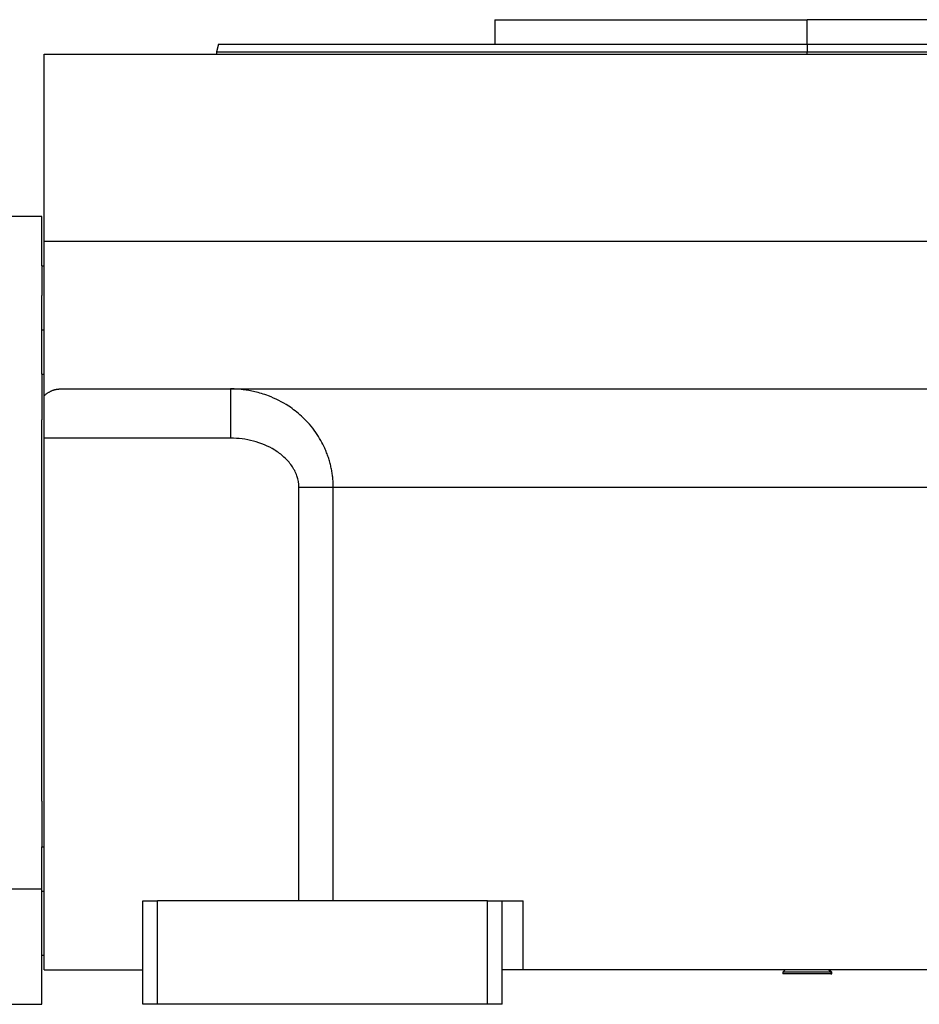
# Model space of a CAD drawing. Units: millimetres. Extents: x 449 to 4036, y 494 to 2656.
# Drawn here: x 3670 to 3853, y 1600 to 1800 of the extents above; entities that cross this region are included whole.
import ezdxf

# ---------------------------------------------------------------- set-up
doc = ezdxf.new("R2010")
doc.units = ezdxf.units.MM

msp = doc.modelspace()

# ---------------------------------------------------------------- linework, layer by layer
at = {"color": 7, "linetype": 'Continuous', "lineweight": 25}
for p, q in [((3767, 1800.07), (3767, 1795.07)), ((3767, 1800.07), (3830.5, 1800.07)), ((3830.5, 1795.07), (3830.5, 1800.07)), ((3894, 1800.07), (3830.5, 1800.07)), ((3710.91, 1795.09), (3710.5, 1793.56)), ((3830.5, 1795.07), (3830.5, 1793.57)), ((3675.5, 1755.07), (3675.5, 1793.07)), ((3675.5, 1793.07), (3985.5, 1793.07)), ((3710.5, 1793.59), (3710.5, 1793.07)), ((3675, 1760.07), (3665.87, 1760.07)), ((3675, 1750.07), (3675, 1760.07)), ((3675.5, 1723.73), (3675.5, 1755.07)), ((3675.5, 1755.07), (3985.5, 1755.07)), ((3675, 1750.07), (3675.5, 1750.07)), ((3675, 1750.07), (3675, 1744.07)), ((3675, 1728.07), (3675, 1744.07)), ((3675, 1728.07), (3675, 1718.8)), ((3675, 1728.07), (3675.5, 1728.07)), ((3678.88, 1725.07), (3982.12, 1725.07)), ((3675.5, 1715.07), (3675.5, 1723.73)), ((3675, 1641.34), (3675, 1718.8)), ((3713.33, 1715.07), (3675.5, 1715.07)), ((3675.5, 1607.07), (3675.5, 1715.07)), ((3727.21, 1621.07), (3727.21, 1705.07)), ((3926.81, 1705.07), (3734.19, 1705.07)), ((3734.19, 1621.07), (3734.19, 1705.07)), ((3675, 1641.34), (3675, 1632.07)), ((3675, 1632.07), (3675.5, 1632.07)), ((3675, 1623.51), (3675, 1632.07)), ((3663, 1623.51), (3675, 1623.51)), ((3675, 1616.07), (3675, 1623.51)), ((3695.5, 1600.07), (3695.5, 1621.07)), ((3695.5, 1621.07), (3698.5, 1621.07)), ((3698.5, 1600.07), (3698.5, 1621.07)), ((3765.5, 1621.07), (3698.5, 1621.07)), ((3765.5, 1600.07), (3765.5, 1621.07)), ((3765.5, 1621.07), (3768.5, 1621.07)), ((3768.5, 1600.07), (3768.5, 1621.07)), ((3768.5, 1621.07), (3772.76, 1621.07)), ((3772.76, 1607.07), (3772.76, 1621.07)), ((3675, 1610.07), (3675, 1616.07)), ((3675, 1610.07), (3675.5, 1610.07)), ((3675, 1600.07), (3675, 1610.07)), ((3675.5, 1607.07), (3695.5, 1607.07)), ((3772.76, 1607.07), (3768.5, 1607.07)), ((3888.24, 1607.07), (3772.76, 1607.07)), ((3826, 1607.07), (3825.5, 1606.57)), ((3825.5, 1606.57), (3825.5, 1606.27)), ((3835.28, 1606.57), (3825.5, 1606.57)), ((3835.28, 1606.27), (3825.5, 1606.27)), ((3835.5, 1606.57), (3835, 1607.07)), ((3835.28, 1606.57), (3835.28, 1606.27)), ((3835.28, 1606.57), (3835.5, 1606.57)), ((3835.28, 1606.27), (3835.5, 1606.27)), ((3835.5, 1606.27), (3835.5, 1606.57)), ((3663, 1600.07), (3675, 1600.07)), ((3698.5, 1600.07), (3695.5, 1600.07)), ((3765.5, 1600.07), (3698.5, 1600.07)), ((3768.5, 1600.07), (3765.5, 1600.07))]:
    msp.add_line(p, q, dxfattribs=at)
at = {"color": 8, "linetype": 'Continuous', "lineweight": 25}
for p, q in [((3830.5, 1793.07), (3830.5, 1793.57)), ((3675, 1737.07), (3675.5, 1737.07)), ((3675, 1623.07), (3675.5, 1623.07)), ((3834.8, 1607.07), (3835.28, 1606.57))]:
    msp.add_line(p, q, dxfattribs=at)
at = {"color": 7, "linetype": 'Continuous', "lineweight": 25}
for points in [[(3710.9, 1795.07), (3711.01, 1795.07), (3711.23, 1795.07), (3713.03, 1795.07), (3715.86, 1795.07), (3719.83, 1795.07), (3724.85, 1795.07), (3730.9, 1795.07), (3737.9, 1795.07), (3745.8, 1795.07), (3754.51, 1795.07), (3763.95, 1795.07), (3774.03, 1795.07), (3784.66, 1795.07), (3795.73, 1795.07), (3807.13, 1795.07), (3818.76, 1795.07), (3826.59, 1795.07), (3830.5, 1795.07)], [(3710.5, 1793.57), (3710.61, 1793.57), (3710.83, 1793.57), (3712.63, 1793.57), (3715.48, 1793.57), (3719.46, 1793.57), (3724.5, 1793.57), (3730.56, 1793.57), (3737.59, 1793.57), (3745.51, 1793.57), (3754.25, 1793.57), (3763.72, 1793.57), (3773.84, 1793.57), (3784.5, 1793.57), (3795.61, 1793.57), (3807.05, 1793.57), (3818.72, 1793.57), (3826.57, 1793.57), (3830.5, 1793.57)], [(3830.5, 1793.57), (3834.43, 1793.57), (3842.28, 1793.57), (3853.95, 1793.57), (3865.39, 1793.57), (3876.5, 1793.57), (3887.16, 1793.57), (3897.28, 1793.57), (3906.75, 1793.57), (3915.49, 1793.57), (3923.41, 1793.57), (3930.44, 1793.57), (3936.5, 1793.57), (3941.54, 1793.57), (3945.52, 1793.57), (3948.37, 1793.57), (3950.17, 1793.57), (3950.39, 1793.57), (3950.5, 1793.57)]]:
    msp.add_open_spline(points, degree=3, dxfattribs=at)
for points, knots in [([(3830.5, 1795.07), (3834.41, 1795.07), (3842.24, 1795.07), (3853.87, 1795.07), (3865.27, 1795.07), (3876.34, 1795.07), (3886.97, 1795.07), (3897.05, 1795.07), (3906.49, 1795.07), (3915.2, 1795.07), (3923.1, 1795.07), (3930.1, 1795.07), (3936.15, 1795.07), (3941.17, 1795.07), (3945.14, 1795.07), (3947.97, 1795.07), (3949.77, 1795.07), (3949.99, 1795.07), (3950.1, 1795.07)], [0, 0, 0, 0, 0.0625, 0.125, 0.1875, 0.25, 0.3125, 0.375, 0.4375, 0.5, 0.5625, 0.625, 0.6875, 0.75, 0.8125, 0.875, 0.9375, 1, 1, 1, 1]), ([(3675.5, 1723.73), (3675.57, 1723.79), (3675.7, 1723.9), (3675.89, 1724.05), (3676.09, 1724.19), (3676.3, 1724.33), (3676.5, 1724.45), (3676.71, 1724.56), (3676.92, 1724.66), (3677.13, 1724.75), (3677.34, 1724.83), (3677.55, 1724.9), (3677.77, 1724.95), (3677.99, 1725), (3678.21, 1725.03), (3678.43, 1725.06), (3678.65, 1725.07), (3678.8, 1725.07), (3678.88, 1725.07)], [0, 0, 0, 0, 0.063378, 0.126409, 0.18914, 0.251619, 0.313898, 0.376024, 0.438048, 0.500022, 0.561995, 0.624017, 0.68614, 0.748413, 0.810887, 0.87361, 0.936632, 1, 1, 1, 1]), ([(3734.19, 1705.07), (3734.19, 1705.22), (3734.19, 1705.52), (3734.17, 1705.97), (3734.15, 1706.43), (3734.11, 1706.89), (3734.06, 1707.36), (3734, 1707.82), (3733.93, 1708.3), (3733.84, 1708.77), (3733.74, 1709.24), (3733.63, 1709.72), (3733.5, 1710.2), (3733.36, 1710.68), (3733.21, 1711.15), (3733.04, 1711.63), (3732.86, 1712.11), (3732.67, 1712.58), (3732.3, 1713.43), (3731.67, 1714.67), (3730.64, 1716.31), (3729.33, 1717.98), (3727.53, 1719.82), (3724.83, 1721.92), (3722.01, 1723.35), (3719.66, 1724.15), (3718.34, 1724.5), (3717.12, 1724.75), (3716.02, 1724.92), (3715.02, 1725.02), (3714.14, 1725.07), (3713.59, 1725.07), (3713.33, 1725.07)], [0, 0, 0, 0, 0.013521, 0.02721, 0.041063, 0.055077, 0.069247, 0.083568, 0.098032, 0.11263, 0.127361, 0.142229, 0.157237, 0.172385, 0.187674, 0.203101, 0.21866, 0.234346, 0.250148, 0.303252, 0.362761, 0.428462, 0.5002, 0.603465, 0.750022, 0.797218, 0.840544, 0.880045, 0.915741, 0.947633, 0.975721, 1, 1, 1, 1]), ([(3713.33, 1725.07), (3713.33, 1725.07), (3713.33, 1724.81), (3713.33, 1724.06), (3713.33, 1723.75), (3713.33, 1723.02), (3713.33, 1722.19), (3713.33, 1721.18), (3713.33, 1720.09), (3713.33, 1719.5), (3713.33, 1717.69), (3713.33, 1716.39), (3713.33, 1715.07)], [0, 0, 0, 0, 0.25, 0.25, 0.375, 0.375, 0.5, 0.625, 0.625, 0.75, 0.75, 1, 1, 1, 1]), ([(3727.21, 1705.07), (3727.2, 1705.88), (3727.08, 1706.65), (3726.57, 1708.13), (3726.2, 1708.84), (3725.3, 1710.13), (3724.77, 1710.71), (3723.61, 1711.76), (3722.98, 1712.23), (3720.97, 1713.47), (3719.5, 1714.07), (3717.23, 1714.67), (3716.46, 1714.82), (3714.91, 1715.02), (3714.13, 1715.07), (3713.33, 1715.07)], [0, 0, 0, 0, 0.125, 0.125, 0.25, 0.25, 0.375, 0.375, 0.5, 0.5, 0.75, 0.75, 0.875, 0.875, 1, 1, 1, 1]), ([(3734.19, 1705.07), (3733.27, 1705.07), (3732.17, 1705.07), (3729.79, 1705.07), (3728.5, 1705.07), (3727.21, 1705.07)], [0, 0, 0, 0, 0.5, 0.5, 1, 1, 1, 1])]:
    msp.add_open_spline(points, degree=3, knots=knots, dxfattribs=at)

doc.saveas('drawing.dxf')
